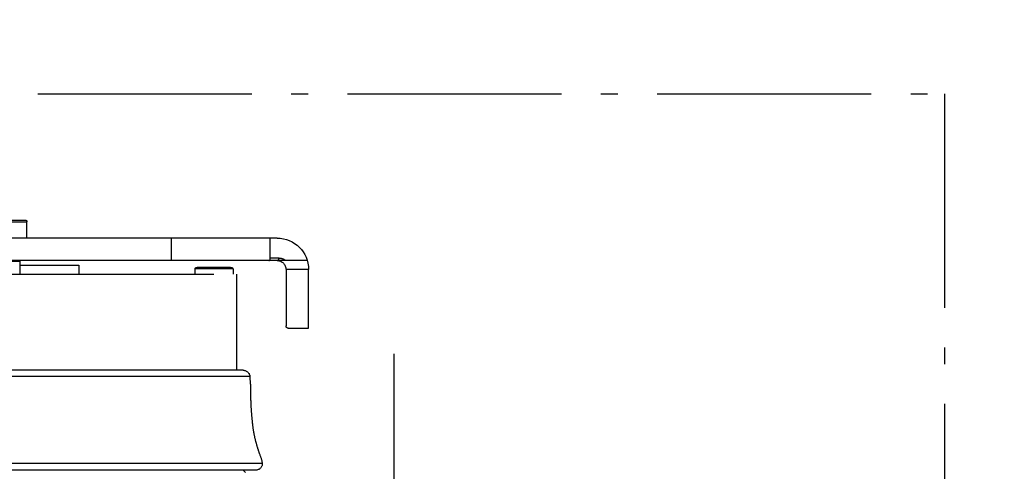
# Model space of a CAD drawing. Units: millimetres. Extents: x 25998 to 31845, y -83707 to -79329.
# Drawn here: x 31169 to 31387, y -80467 to -80366 of the extents above; entities that cross this region are included whole.
import ezdxf

# ---------------------------------------------------------------- set-up
doc = ezdxf.new("R2010")
doc.units = ezdxf.units.MM
doc.header["$LTSCALE"] = 10
for name, pattern in [('AM_DIN_F_W050', [6.25, 4.75, -1.5]), ('AM_DIN_G_W050x2', [6.875, 4.75, -0.875, 0.375, -0.875]), ('CENTER', [7, 4, -1, 1, -1])]:
    doc.linetypes.add(name, pattern=pattern)
doc.layers.add('6', color=8, linetype='AM_DIN_F_W050', lineweight=25)
doc.layers.add('9', color=8, linetype='AM_DIN_G_W050x2', lineweight=25)
doc.layers.add('BEZUGSACHSEN', color=7, linetype='Continuous')
doc.layers.add('DEUTSCH', color=151, linetype='Continuous')
doc.styles.add('ARIAL', font='arial.ttf')
doc.styles.get("Standard").update_dxf_attribs({"font": 'ISOCP.SHX'})
doc.dimstyles.new('AM_DIN$0', dxfattribs={"dimtxt": 3.5, "dimasz": 3.5, "dimexe": 2, "dimexo": 0, "dimgap": 1.5, "dimtad": 1, "dimtxsty": 'Standard', "dimcen": 0, "dimadec": 0, "dimazin": 2, "dimtp": 0.1, "dimtm": 0.1, "dimtfac": 0.71, "dimtmove": 0, "dimatfit": 3, "dimfxl": 0, "dimarcsym": 0})

# ---------------------------------------------------------------- blocks, each defined once
blk = doc.blocks.new('A$C6F181C5C')
for p, q in [((40.75, 68.5), (40.75, 70.3)), ((44.25, 70.3), (40.75, 70.3)), ((44.05, 70.5), (40.95, 70.5)), ((13, 68.5), (24.72, 68.5)), ((13.75, 66.25), (13.75, 68.5)), ((24.72, 66), (24.72, 68.5)), ((24.72, 68.5), (50.5, 68.5)), ((9.65, 66), (12.93, 66)), ((12.79, 66.25), (13.75, 66.25)), ((13, 66), (24.72, 66)), ((24.72, 66), (50.5, 66)), ((41.5, 64.5), (41.5, 66)), ((41.5, 65.88), (43.5, 65.88)), ((9.5, 58.5), (9.5, 65)), ((9.5, 65), (12, 65)), ((12, 65), (12, 58.75)), ((17.5, 64.5), (17.5, 53.83)), ((67.5, 64.5), (17.5, 64.5)), ((17.88, 65.1), (17.88, 64.5)), ((17.88, 65.1), (22.12, 65.1)), ((18.65, 65.25), (21.36, 65.25)), ((22.12, 65.1), (22.12, 64.5)), ((35, 65.5), (35, 64.5)), ((41.5, 65.5), (35, 65.5)), ((11.75, 58.5), (9.5, 58.5)), ((16.75, 53.83), (68.25, 53.83)), ((16, 53.13), (69, 53.13)), ((14.62, 43.5), (70.38, 43.5)), ((15.38, 42.75), (69.62, 42.75)), ((16.75, 42.75), (16.5, 42.5))]:
    blk.add_line(p, q)
for centre, radius, start, end in [((40.95, 70.3), 0.2, 90, 180), ((13, 65), 3.5, 90, 180), ((13, 65), 1, 90, 180), ((11.75, 58.75), 0.25, 270, 0), ((16.75, 53.08), 0.75, 90, 176.0626), ((15.38, 43.5), 0.75, 180, 270)]:
    blk.add_arc(centre, radius, start, end)
at = {"extrusion": (0, 0, -1)}
for centre, start_param, end_param in [((18.65, 65.1), -3.141593, -1.570796), ((21.36, 65.1), -1.570796, 0)]:
    blk.add_ellipse(centre, major_axis=(0.77, 0), ratio=0.194805, start_param=start_param, end_param=end_param, dxfattribs=at)
for points, start_tangent, end_tangent in [([(12.06, 66), (12.23, 66.11), (12.41, 66.19), (12.59, 66.23), (12.79, 66.25)], (0.790372, 0.612628), (1, -0.000045)), ([(12.88, 66.04), (12.85, 66.07), (12.8, 66.15), (12.79, 66.25)], (-0.785919, 0.618329), (0, 1)), ([(13, 66), (12.92, 66.02), (12.88, 66.04)], (-1, 0), (-0.785919, 0.618329)), ([(13.92, 66), (13.87, 66.01), (13.83, 66.04), (13.8, 66.07), (13.77, 66.12), (13.76, 66.18), (13.75, 66.25)], (-1, 0), (0, 1)), ([(14.62, 43.5), (14.93, 44.58), (15.17, 45.32), (15.43, 46.27), (15.64, 47.41), (15.77, 48.64), (15.86, 49.83), (15.9, 51.17), (15.91, 52.03), (16, 53.13)], (0.036613, 0.99933), (0.068667, 0.99764))]:
    blk.add_spline(points, degree=3, dxfattribs=dict(start_tangent=start_tangent, end_tangent=end_tangent))
at = {"layer": 'BEZUGSACHSEN', "color": 2, "linetype": 'CENTER'}
blk.add_line((0, -48.04), (0, 55.67), dxfattribs=at)
blk = doc.blocks.new('*D141')
at = {"layer": 'Defpoints', "color": 0}
for p in [(31723.92, -80081.07), (30553.91, -80092.29), (31723.92, -80892.57)]:
    blk.add_point(p, dxfattribs=at)
at = {"layer": 'DEUTSCH', "color": 0, "lineweight": -2}
for p, q in [((30553.91, -80092.29), (30553.91, -80061.07)), ((31723.92, -80892.57), (31723.92, -80061.07)), ((30588.91, -80081.07), (31688.92, -80081.07))]:
    blk.add_line(p, q, dxfattribs=at)
at = {"layer": 'DEUTSCH', "color": 0}
for points in [[(30588.91, -80075.24), (30588.91, -80086.9), (30553.91, -80081.07)], [(31688.92, -80075.24), (31688.92, -80086.9), (31723.92, -80081.07)]]:
    blk.add_solid(points, dxfattribs=at)
at = {"layer": 'DEUTSCH', "color": 0, "insert": (31138.92, -80018.7), "char_height": 35, "attachment_point": 5, "style": 'ARIAL'}
blk.add_mtext('Konsole bis 7 Torblätter 970 /\\PKonsole bis 11 Torblätter 1170', dxfattribs=at)
blk = doc.blocks.new('*D142')
at = {"layer": 'Defpoints', "color": 0}
for p in [(30553.91, -80260.67), (30553.91, -80292.22), (31648.91, -80809.87)]:
    blk.add_point(p, dxfattribs=at)
at = {"layer": 'DEUTSCH', "color": 0, "lineweight": -2}
for p, q in [((30553.91, -80260.67), (30553.91, -80312.22)), ((31648.91, -80809.87), (31648.91, -80272.22)), ((31613.91, -80292.22), (30588.91, -80292.22))]:
    blk.add_line(p, q, dxfattribs=at)
at = {"layer": 'DEUTSCH', "color": 0}
for points in [[(30588.91, -80286.39), (30588.91, -80298.06), (30553.91, -80292.22)], [(31613.91, -80286.39), (31613.91, -80298.06), (31648.91, -80292.22)]]:
    blk.add_solid(points, dxfattribs=at)
at = {"layer": 'DEUTSCH', "color": 0, "insert": (31101.41, -80229.85), "char_height": 35, "attachment_point": 5, "style": 'ARIAL'}
blk.add_mtext('Konsole bis 7 Torblätter 895 /\\PKonsole bis 11 Torblätter 1095', dxfattribs=at)

msp = doc.modelspace()

# ---------------------------------------------------------------- linework, layer by layer
at = {"layer": '9'}
for p, q in [((30553.915, -80382.931), (31373.915, -80382.931)), ((31373.915, -80382.931), (31373.915, -81202.931))]:
    msp.add_line(p, q, dxfattribs=at)

# ---------------------------------------------------------------- block references
at = {"layer": '6', "xscale": -2, "yscale": 2, "zscale": 2}
msp.add_blockref('A$C6F181C5C', (31251.76, -80551.931), dxfattribs=at)

# ---------------------------------------------------------------- dimensions: what is measured, and where the dimension line sits
at = {"layer": 'DEUTSCH'}
for base, p1, p2, text, picture, middle in [((31723.916, -80081.071), (30553.915, -80092.29), (31723.916, -80892.567), 'Konsole bis 7 Torblätter 970 /\\PKonsole bis 11 Torblätter <>', '*D141', (31138.915, -80018.7)), ((30553.915, -80292.224), (31648.915, -80809.867), (30553.915, -80260.668), 'Konsole bis 7 Torblätter 895 /\\PKonsole bis 11 Torblätter <>', '*D142', (31101.415, -80229.853))]:
    dim = msp.add_linear_dim(base=base, p1=p1, p2=p2, text=text, dimstyle='AM_DIN$0', override={"dimscale": 10, "dimtxsty": 'ARIAL'}, dxfattribs=at)
    dim.commit()
    dim.dimension.update_dxf_attribs({"geometry": picture, "text_midpoint": middle})

doc.saveas('drawing.dxf')
